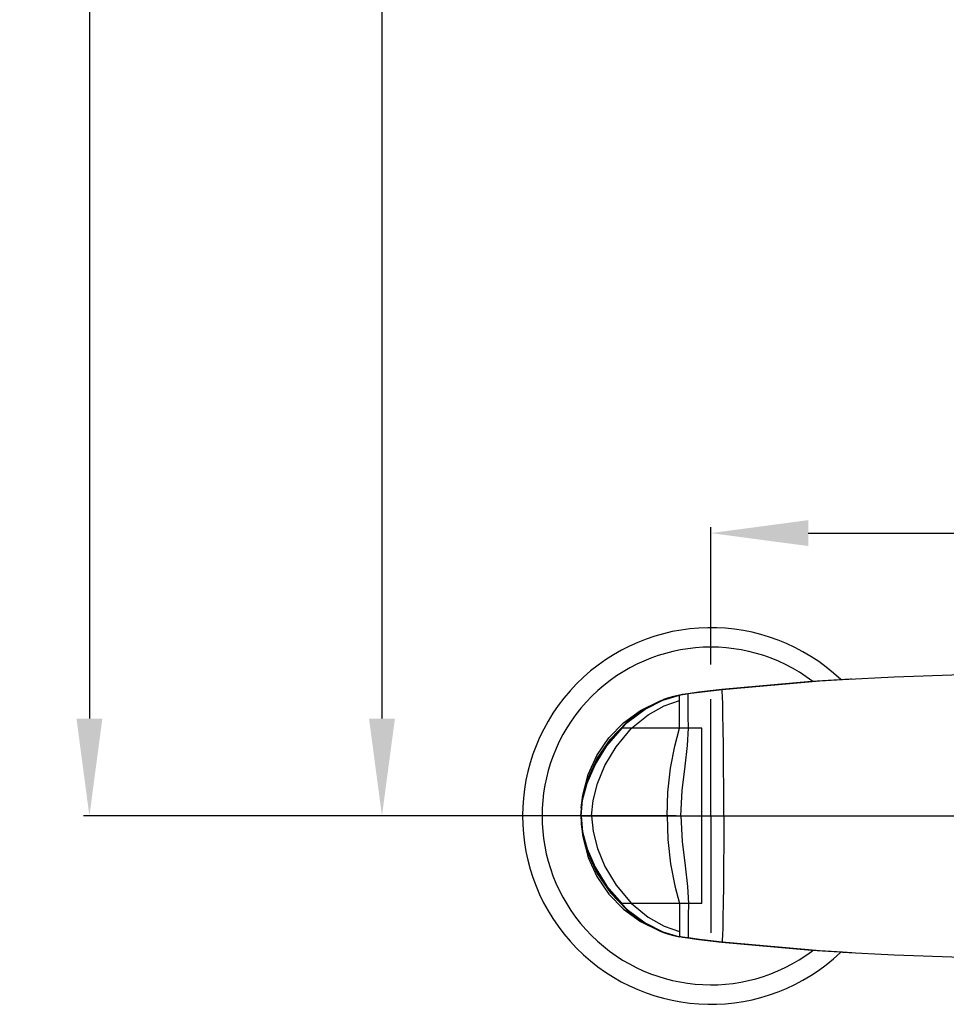
# Model space of a CAD drawing. Units: millimetres. Extents: x 0 to 297, y 0 to 210.
# Drawn here: x 63 to 91, y 58 to 88 of the extents above; entities that cross this region are included whole.
import ezdxf

# ---------------------------------------------------------------- set-up
doc = ezdxf.new("R2010")
doc.units = ezdxf.units.MM
doc.header["$LTSCALE"] = 16.335
doc.header["$PDMODE"] = 3
doc.header["$PDSIZE"] = 8
doc.linetypes.add('CENTER', pattern=[0.6, 0.375, -0.075, 0.075, -0.075])
doc.layers.get('0').update_dxf_attribs({"linetype": 'CONTINUOUS'})
doc.layers.get('Defpoints').update_dxf_attribs({"linetype": 'CONTINUOUS'})
for name, color, linetype in [('02___PRT_ALL_AXES', 7, 'CONTINUOUS'), ('06___PRT_ALL_SURFS', 7, 'CONTINUOUS'), ('7_ALL_FEATURES', 7, 'CONTINUOUS')]:
    doc.layers.add(name, color=color, linetype=linetype)
doc.styles.get("Standard").update_dxf_attribs({"font": 'simfang.ttf'})
doc.dimstyles.new('DIMSTYLE_1', dxfattribs={"dimtxt": 2, "dimasz": 3, "dimexe": 0.18, "dimexo": 0.0625, "dimgap": 0.09, "dimtad": 1, "dimlfac": 5, "dimdsep": 46, "dimtxsty": 'Standard', "dimblk": '_FILLED', "dimblk1": '_FILLED', "dimblk2": '_FILLED', "dimcen": 0.09, "dimadec": 0, "dimazin": 0, "dimtp": 0.01, "dimtm": 0.01, "dimtfac": 1, "dimtofl": 0, "dimtmove": 0, "dimatfit": 3, "dimldrblk": '_FILLED', "dimfxl": 1, "dimtolj": 1, "dimarcsym": 0})

# ---------------------------------------------------------------- blocks, each defined once
blk = doc.blocks.new('_FILLED')
at = {"color": 0, "linetype": 'ByBlock'}
blk.add_solid([(0, 0), (-1, 0.133), (-1, -0.133)], dxfattribs=at)
blk = doc.blocks.new('*D1')
at = {"color": 0, "linetype": 'Continuous', "lineweight": -2, "transparency": 16777216}
for p, q in [((84.04, 68.303), (84.04, 72.533)), ((114.04, 68.303), (114.04, 72.533)), ((87.04, 72.353), (111.04, 72.353))]:
    blk.add_line(p, q, dxfattribs=at)
at = {"layer": 'Defpoints', "color": 0, "linetype": 'Continuous', "transparency": 16777216}
for p in [(114.04, 72.353), (84.04, 68.241), (114.04, 68.241)]:
    blk.add_point(p, dxfattribs=at)
at = {"color": 0, "linetype": 'Continuous', "lineweight": -2, "transparency": 16777216, "xscale": 3, "yscale": 3, "zscale": 3, "rotation": 180}
blk.add_blockref('_FILLED', (84.04, 72.353), dxfattribs=at)
at = {"color": 0, "linetype": 'Continuous', "lineweight": -2, "transparency": 16777216, "xscale": 3, "yscale": 3, "zscale": 3}
blk.add_blockref('_FILLED', (114.04, 72.353), dxfattribs=at)
at = {"color": 0, "linetype": 'Continuous', "lineweight": 13, "transparency": 16777216, "insert": (105.312, 74.465), "char_height": 2, "attachment_point": 2}
blk.add_mtext('\\A1;150', dxfattribs=at)
blk = doc.blocks.new('*D8')
at = {"color": 0, "linetype": 'Continuous', "lineweight": -2, "transparency": 16777216}
for p, q in [((96.702, 193.966), (64.718, 193.966)), ((64.898, 190.966), (64.898, 66.641)), ((74.686, 63.641), (64.718, 63.641))]:
    blk.add_line(p, q, dxfattribs=at)
at = {"layer": 'Defpoints', "color": 0, "linetype": 'Continuous', "transparency": 16777216}
for p in [(96.764, 193.966), (64.898, 63.641), (74.749, 63.641)]:
    blk.add_point(p, dxfattribs=at)
at = {"color": 0, "linetype": 'Continuous', "lineweight": -2, "transparency": 16777216, "xscale": 3, "yscale": 3, "zscale": 3}
for p, rotation in [((64.898, 193.966), 90), ((64.898, 63.641), 270)]:
    blk.add_blockref('_FILLED', p, dxfattribs=dict(at, rotation=rotation))
at = {"color": 0, "linetype": 'Continuous', "lineweight": 13, "transparency": 16777216, "insert": (62.785, 107.53), "char_height": 2, "width": 11.09963, "attachment_point": 2, "rotation": 90}
blk.add_mtext('\\A1;900-1250', dxfattribs=at)
blk = doc.blocks.new('*D12')
at = {"color": 0, "linetype": 'Continuous', "lineweight": -2, "transparency": 16777216}
for p, q in [((97.978, 151.478), (73.73, 151.478)), ((73.91, 148.478), (73.91, 66.641)), ((82.978, 63.641), (73.73, 63.641))]:
    blk.add_line(p, q, dxfattribs=at)
at = {"layer": 'Defpoints', "color": 0, "linetype": 'Continuous', "transparency": 16777216}
for p in [(98.04, 151.478), (73.91, 63.641), (83.04, 63.641)]:
    blk.add_point(p, dxfattribs=at)
at = {"color": 0, "linetype": 'Continuous', "lineweight": -2, "transparency": 16777216, "xscale": 3, "yscale": 3, "zscale": 3}
for p, rotation in [((73.91, 151.478), 90), ((73.91, 63.641), 270)]:
    blk.add_blockref('_FILLED', p, dxfattribs=dict(at, rotation=rotation))
at = {"color": 0, "linetype": 'Continuous', "lineweight": 13, "transparency": 16777216, "insert": (71.797, 105.699), "char_height": 2, "width": 4.16236, "attachment_point": 2, "rotation": 90}
blk.add_mtext('\\A1;874', dxfattribs=at)

msp = doc.modelspace()

# ---------------------------------------------------------------- linework, layer by layer
at = {"color": 7, "linetype": 'Continuous'}
for p, q in [((89.6909, 67.915), (88.0982, 67.8387)), ((88.3819, 67.8543), (88.3465, 67.8525))]:
    msp.add_line(p, q, dxfattribs=at)
at = {"color": 9, "linetype": 'Continuous'}
for p, q in [((88.3825, 67.8544), (88.0982, 67.8387)), ((83.0805, 66.3407), (83.0805, 67.1992)), ((81.601, 66.3407), (81.3108, 66.3406)), ((83.0805, 66.3407), (81.6013, 66.3406)), ((83.3485, 66.3406), (83.0805, 66.3406)), ((83.7645, 66.3406), (83.3485, 66.3406))]:
    msp.add_line(p, q, dxfattribs=at)
at = {"color": 7, "linetype": 'Continuous'}
for points in [[(96.8035, 68.1525), (93.5346, 68.0529), (89.6909, 67.915)], [(88.3465, 67.8525), (87.1412, 67.782), (84.3766, 67.5358)]]:
    msp.add_lwpolyline(points, dxfattribs=at)
at = {"color": 9, "linetype": 'Continuous'}
for points in [[(88.3825, 67.8544), (87.2164, 67.7851), (84.3865, 67.5334)], [(88.3825, 67.8544), (87.2308, 67.7854), (84.3878, 67.5314)], [(88.0982, 67.8387), (87.4008, 67.7958), (84.3888, 67.5273)], [(84.3888, 67.5273), (84.0423, 67.4866), (83.6917, 67.4435), (83.3377, 67.3977)], [(83.3485, 66.3406), (83.346, 66.7152), (83.3436, 67.0023), (83.3414, 67.2049), (83.3395, 67.3321), (83.3377, 67.3977)], [(84.3888, 67.5273), (84.3885, 67.5289), (84.3881, 67.5303), (84.3878, 67.5314)], [(81.6013, 66.3406), (82.1066, 66.7527), (82.6045, 67.0363), (83.0805, 67.1992)]]:
    msp.add_lwpolyline(points, dxfattribs=at)
at = {"layer": '02___PRT_ALL_AXES', "color": 9, "linetype": 'Continuous'}
for p, q in [((82.5523, 67.2091), (83.0805, 67.3639)), ((83.7645, 60.9406), (83.7645, 66.3406)), ((80.0405, 63.6406), (94.6405, 63.6406)), ((81.601, 60.9406), (81.3108, 60.9406)), ((83.7645, 60.9406), (81.6013, 60.9407)), ((83.0805, 60.9406), (83.0805, 59.9174)), ((82.5523, 60.0722), (83.0805, 59.9174)), ((83.3369, 59.8758), (83.3333, 59.8746)), ((83.3377, 59.8836), (83.3373, 59.8781)), ((84.3865, 59.7479), (84.3766, 59.7455)), ((88.3825, 59.4269), (88.0982, 59.4426))]:
    msp.add_line(p, q, dxfattribs=at)
at = {"layer": '02___PRT_ALL_AXES', "color": 7, "linetype": 'Continuous'}
for p, q in [((82.5816, 67.2259), (83.0805, 67.3639)), ((80.0405, 63.6403), (80.0404, 63.6292)), ((82.5816, 60.0554), (83.0805, 59.9174)), ((88.3819, 59.427), (88.3465, 59.4287))]:
    msp.add_line(p, q, dxfattribs=at)
at = {"layer": '02___PRT_ALL_AXES', "color": 7, "linetype": 'CENTER'}
for q in [(84.0405, 67.2406), (84.0405, 60.0406)]:
    msp.add_line((84.0405, 63.6406), q, dxfattribs=at)
at = {"layer": '02___PRT_ALL_AXES', "color": 9, "linetype": 'Continuous'}
for points in [[(80.0422, 63.6406), (80.0917, 64.1716), (80.2528, 64.7572), (80.5388, 65.3764), (80.9553, 65.9895), (81.4668, 66.5249), (82.0161, 66.9336), (82.5635, 67.2105), (83.0805, 67.3639)], [(84.4405, 63.6406), (84.4387, 64.4523), (84.4344, 65.1762), (84.4285, 65.8028), (84.4217, 66.329), (84.4146, 66.7543), (84.4074, 67.0816), (84.4007, 67.3155), (84.3944, 67.4616), (84.3888, 67.5273)], [(80.0405, 63.6406), (80.0897, 64.1862), (80.2536, 64.7878), (80.542, 65.4109), (80.9522, 66.0106), (81.4514, 66.5287), (81.9972, 66.9314), (82.5523, 67.2091)], [(80.0481, 63.6406), (80.092, 64.1262), (80.2309, 64.6553), (80.4756, 65.2179), (80.8406, 65.7987), (81.3108, 66.3406)], [(80.3691, 63.6406), (80.4117, 64.1211), (80.545, 64.6419), (80.7804, 65.1957), (81.1289, 65.77), (81.6005, 66.3406)], [(82.6984, 63.6406), (82.712, 64.3693), (82.8031, 65.117), (82.9366, 65.7881), (83.0805, 66.3406)], [(83.121, 63.6406), (83.1581, 64.4252), (83.2505, 65.1783), (83.3242, 65.8123), (83.3485, 66.3406)], [(80.0405, 63.6406), (80.0897, 63.0951), (80.2536, 62.4935), (80.542, 61.8704), (80.9522, 61.2707), (81.4514, 60.7526), (81.9972, 60.3499), (82.5523, 60.0722)], [(80.0422, 63.6406), (80.0917, 63.1097), (80.2528, 62.5241), (80.5388, 61.9049), (80.9553, 61.2917), (81.4668, 60.7564), (82.0161, 60.3477), (82.5635, 60.0708), (83.0805, 59.9174)], [(80.0481, 63.6406), (80.092, 63.1551), (80.2309, 62.626), (80.4756, 62.0634), (80.8406, 61.4826), (81.3108, 60.9406)], [(80.3691, 63.6406), (80.4117, 63.1602), (80.545, 62.6394), (80.7804, 62.0856), (81.1289, 61.5113), (81.6005, 60.9406)], [(82.6984, 63.6406), (82.712, 62.912), (82.8031, 62.1643), (82.9366, 61.4932), (83.0805, 60.9406)], [(83.121, 63.6406), (83.1581, 62.856), (83.2505, 62.103), (83.3242, 61.469), (83.3485, 60.9406)], [(84.4405, 63.6406), (84.4387, 62.829), (84.4344, 62.1051), (84.4285, 61.4785), (84.4217, 60.9523), (84.4146, 60.527), (84.4074, 60.1997), (84.4007, 59.9658), (84.3944, 59.8197), (84.3888, 59.754)], [(81.6013, 60.9407), (82.1066, 60.5286), (82.6045, 60.245), (83.0805, 60.0821)], [(83.3485, 60.9406), (83.346, 60.5661), (83.3436, 60.279), (83.3414, 60.0764), (83.3395, 59.9492), (83.3377, 59.8836)], [(83.3377, 59.8836), (83.2518, 59.8958), (83.166, 59.9098), (83.0805, 59.9255)], [(83.3373, 59.8781), (83.2515, 59.8903), (83.1659, 59.9042), (83.0805, 59.9198)], [(83.3373, 59.8781), (83.3372, 59.8769), (83.337, 59.8761), (83.3369, 59.8758)], [(84.3865, 59.7479), (84.038, 59.7882), (83.6867, 59.831), (83.3369, 59.8758)], [(84.3878, 59.7499), (84.0407, 59.7902), (83.6896, 59.833), (83.3373, 59.8781)], [(84.3888, 59.754), (84.0423, 59.7947), (83.6917, 59.8378), (83.3377, 59.8836)], [(84.3878, 59.7499), (84.3873, 59.7488), (84.3869, 59.7482), (84.3865, 59.7479)], [(88.3825, 59.4269), (87.2164, 59.4962), (84.3865, 59.7479)], [(84.3888, 59.754), (84.3885, 59.7524), (84.3881, 59.751), (84.3878, 59.7499)], [(88.3825, 59.4269), (87.2308, 59.4959), (84.3878, 59.7499)], [(88.0982, 59.4426), (87.4008, 59.4855), (84.3888, 59.754)]]:
    msp.add_lwpolyline(points, dxfattribs=at)
at = {"layer": '02___PRT_ALL_AXES', "color": 7, "linetype": 'Continuous'}
for points in [[(80.0491, 63.8963), (80.0958, 64.2862), (80.2604, 64.9146), (80.53, 65.5061), (80.897, 66.044), (81.3506, 66.5111), (81.8762, 66.8936), (82.459, 67.1805), (82.5816, 67.2259)], [(80.0404, 63.6292), (80.0406, 63.5974), (80.0411, 63.5613), (80.0421, 63.5239), (80.0435, 63.4858), (80.0453, 63.4478), (80.0474, 63.4104), (80.0491, 63.385)], [(80.0491, 63.385), (80.0958, 62.9951), (80.2604, 62.3667), (80.53, 61.7752), (80.897, 61.2373), (81.3506, 60.7702), (81.8762, 60.3877), (82.459, 60.1008), (82.5816, 60.0554)], [(82.5816, 60.0553), (82.7043, 60.0142), (82.8923, 59.96), (83.08, 59.9175)], [(83.3369, 59.8758), (83.2512, 59.8879), (83.1657, 59.9018), (83.0805, 59.9174)], [(83.3333, 59.8746), (83.2487, 59.887), (83.1644, 59.9013), (83.0805, 59.9174)], [(84.3766, 59.7455), (84.024, 59.7867), (83.6763, 59.8297), (83.3333, 59.8746)], [(88.3465, 59.4287), (87.1412, 59.4993), (84.3766, 59.7455)], [(88.0982, 59.4426), (89.6909, 59.3663), (93.5346, 59.2284), (94.9123, 59.1864)]]:
    msp.add_lwpolyline(points, dxfattribs=at)
at = {"layer": '06___PRT_ALL_SURFS', "color": 9, "linetype": 'Continuous'}
for p, q in [((83.0805, 67.1992), (83.0805, 67.3639)), ((83.3369, 67.4055), (83.3333, 67.4066)), ((83.3377, 67.3977), (83.3373, 67.4031)), ((84.3865, 67.5334), (84.3766, 67.5358))]:
    msp.add_line(p, q, dxfattribs=at)
at = {"layer": '06___PRT_ALL_SURFS', "color": 7, "linetype": 'Continuous'}
for points in [[(83.08, 67.3638), (82.8923, 67.3213), (82.7043, 67.2671), (82.5816, 67.226)], [(83.3333, 67.4066), (83.2487, 67.3943), (83.1644, 67.38), (83.0805, 67.3639)], [(83.3369, 67.4055), (83.2512, 67.3934), (83.1657, 67.3795), (83.0805, 67.3639)], [(84.3766, 67.5358), (84.024, 67.4946), (83.6763, 67.4516), (83.3333, 67.4066)], [(80.0491, 63.8963), (80.0483, 63.8845), (80.0464, 63.8527), (80.0446, 63.8194), (80.0431, 63.7855), (80.0419, 63.7517), (80.0411, 63.719), (80.0406, 63.6883), (80.0404, 63.6611), (80.0405, 63.641)]]:
    msp.add_lwpolyline(points, dxfattribs=at)
at = {"layer": '06___PRT_ALL_SURFS', "color": 9, "linetype": 'Continuous'}
for points in [[(83.3373, 67.4031), (83.2515, 67.391), (83.1659, 67.3771), (83.0805, 67.3615)], [(83.3377, 67.3977), (83.2518, 67.3855), (83.166, 67.3715), (83.0805, 67.3558)], [(84.3865, 67.5334), (84.038, 67.4931), (83.6867, 67.4503), (83.3369, 67.4055)], [(83.3373, 67.4031), (83.3372, 67.4044), (83.337, 67.4052), (83.3369, 67.4055)], [(84.3878, 67.5314), (84.0407, 67.4911), (83.6896, 67.4483), (83.3373, 67.4031)], [(84.3878, 67.5314), (84.3873, 67.5325), (84.3869, 67.5331), (84.3865, 67.5334)]]:
    msp.add_lwpolyline(points, dxfattribs=at)
at = {"layer": '7_ALL_FEATURES', "color": 7, "linetype": 'Continuous'}
msp.add_arc((84.0405, 63.6406), 5.8, 46.39365, 313.5763, dxfattribs=at)
at = {"layer": '7_ALL_FEATURES', "color": 9, "linetype": 'Continuous'}
msp.add_arc((84.0405, 63.6406), 5.2, 52.8379, 307.01115, dxfattribs=at)

# ---------------------------------------------------------------- dimensions: what is measured, and where the dimension line sits
at = {"color": 2, "linetype": 'Continuous', "lineweight": 13}
for base, p1, p2, text, picture, middle in [((64.8981, 63.6406), (96.7641, 193.9664), (74.7489, 63.6406), '900-1250', '*D8', (64.8981, 107.5295)), ((73.91, 63.6406), (98.0405, 151.4777), (83.0405, 63.6406), '874', '*D12', (73.91, 105.6986))]:
    dim = msp.add_linear_dim(base=base, p1=p1, p2=p2, angle=270, text=text, dimstyle='DIMSTYLE_1', dxfattribs=at)
    dim.commit()
    dim.dimension.update_dxf_attribs({"geometry": picture, "text_midpoint": middle, "dimtype": 160})
dim = msp.add_linear_dim(base=(114.0405, 72.3526), p1=(84.0405, 68.2406), p2=(114.0405, 68.2406), dimstyle='DIMSTYLE_1', dxfattribs=at)
dim.commit()
dim.dimension.update_dxf_attribs({"geometry": '*D1', "text_midpoint": (105.3125, 72.3526), "dimtype": 160})

doc.saveas('drawing.dxf')
